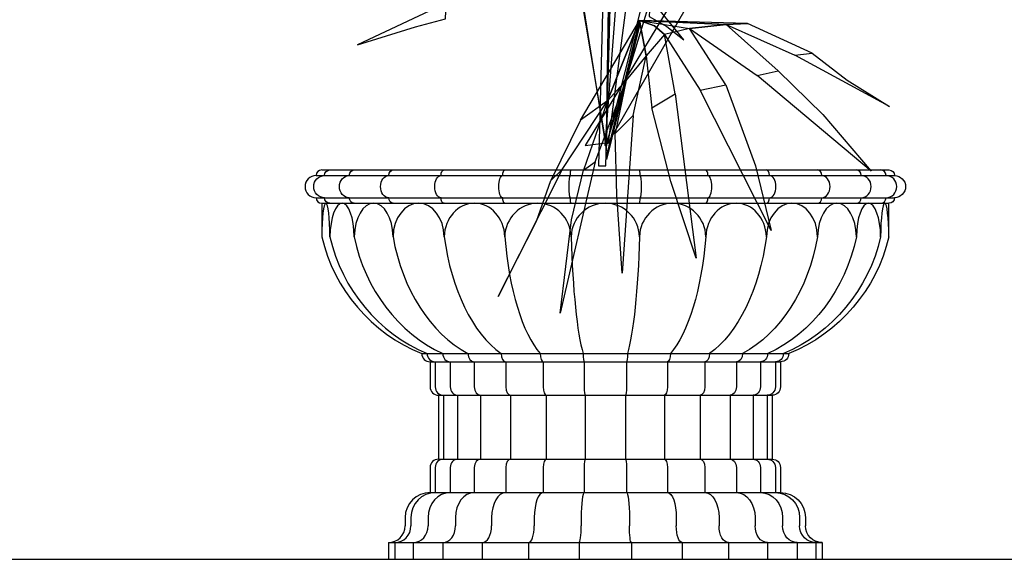
# Model space of a CAD drawing. Units: millimetres. Extents: x 145.3 to 165.9, y 96.7 to 110.9.
# Drawn here: x 155.7 to 156.6, y 104.2 to 104.7 of the extents above; entities that cross this region are included whole.
import ezdxf

# ---------------------------------------------------------------- set-up
doc = ezdxf.new("R2010")
doc.units = ezdxf.units.MM

msp = doc.modelspace()

# ---------------------------------------------------------------- linework, layer by layer
at = {"color": 0}
for p, q in [((155.978, 104.51859, 0.195), (155.978, 104.48859, 0.195)), ((156.488, 104.48859, 0.195), (156.488, 104.51859, 0.195)), ((156.0755, 104.37609, 0.195), (156.0755, 104.35359, 0.195)), ((156.083, 104.34609, 0.195), (156.083, 104.28859, 0.195)), ((156.0755, 104.28109, 0.195), (156.0755, 104.25859, 0.195)), ((156.053, 104.23609, 0.195), (156.053, 104.22859, 0.195)), ((156.038, 104.21359, 0.195), (156.038, 104.19859, 0.195)), ((145.36905, 104.19859), (165.69525, 104.19859))]:
    msp.add_line(p, q, dxfattribs=at)
at = {"color": 0, "extrusion": (-0.239316, 0, 0.970942)}
for p, q in [((156.08008, 104.37609, 0.15731), (156.08008, 104.35359, 0.15731)), ((156.08736, 104.34609, 0.1591), (156.08736, 104.28859, 0.1591)), ((156.08008, 104.28109, 0.15731), (156.08008, 104.25859, 0.15731)), ((156.05823, 104.23609, 0.15192), (156.05823, 104.22859, 0.15192)), ((156.04367, 104.21359, 0.14833), (156.04367, 104.19859, 0.14833))]:
    msp.add_line(p, q, dxfattribs=at)
at = {"color": 0, "extrusion": (-0.464723, 0, 0.885456)}
for p, q in [((156.09354, 104.37609, 0.12181), (156.09354, 104.35359, 0.12181)), ((156.10018, 104.34609, 0.12529), (156.10018, 104.28859, 0.12529)), ((156.09354, 104.28109, 0.12181), (156.09354, 104.25859, 0.12181)), ((156.07362, 104.23609, 0.11135), (156.07362, 104.22859, 0.11135)), ((156.06034, 104.21359, 0.10438), (156.06034, 104.19859, 0.10438))]:
    msp.add_line(p, q, dxfattribs=at)
at = {"color": 0, "extrusion": (-0.663123, 0, 0.748511)}
for p, q in [((156.11511, 104.37609, 0.09056), (156.11511, 104.35359, 0.09056)), ((156.12073, 104.34609, 0.09553), (156.12073, 104.28859, 0.09553)), ((156.11511, 104.28109, 0.09056), (156.11511, 104.25859, 0.09056)), ((156.09827, 104.23609, 0.07564), (156.09827, 104.22859, 0.07564)), ((156.08704, 104.21359, 0.06569), (156.08704, 104.19859, 0.06569))]:
    msp.add_line(p, q, dxfattribs=at)
at = {"color": 0, "extrusion": (-0.822984, 0, 0.568065)}
for p, q in [((156.14353, 104.37609, 0.06538), (156.14353, 104.35359, 0.06538)), ((156.14779, 104.34609, 0.07155), (156.14779, 104.28859, 0.07155)), ((156.14353, 104.28109, 0.06538), (156.14353, 104.25859, 0.06538)), ((156.13075, 104.23609, 0.04686), (156.13075, 104.22859, 0.04686)), ((156.12223, 104.21359, 0.03452), (156.12223, 104.19859, 0.03452))]:
    msp.add_line(p, q, dxfattribs=at)
at = {"color": 0, "extrusion": (-0.935016, 0, 0.354605)}
for p, q in [((156.17715, 104.37609, 0.04773), (156.17715, 104.35359, 0.04773)), ((156.17981, 104.34609, 0.05475), (156.17981, 104.28859, 0.05475)), ((156.17715, 104.28109, 0.04773), (156.17715, 104.25859, 0.04773)), ((156.16917, 104.23609, 0.0267), (156.16917, 104.22859, 0.0267)), ((156.16386, 104.21359, 0.01267), (156.16386, 104.19859, 0.01267))]:
    msp.add_line(p, q, dxfattribs=at)
at = {"color": 0, "extrusion": (-0.992709, 0, 0.120537)}
for p, q in [((156.21402, 104.37609, 0.03865), (156.21402, 104.35359, 0.03865)), ((156.21492, 104.34609, 0.04609), (156.21492, 104.28859, 0.04609)), ((156.21402, 104.28109, 0.03865), (156.21402, 104.25859, 0.03865)), ((156.21131, 104.23609, 0.01631), (156.21131, 104.22859, 0.01631)), ((156.2095, 104.21359, 0.00142), (156.2095, 104.19859, 0.00142))]:
    msp.add_line(p, q, dxfattribs=at)
at = {"color": 0, "extrusion": (-0.992709, 0, -0.120537)}
for p, q in [((156.25199, 104.37609, 0.03865), (156.25199, 104.35359, 0.03865)), ((156.25108, 104.34609, 0.04609), (156.25108, 104.28859, 0.04609)), ((156.25199, 104.28109, 0.03865), (156.25199, 104.25859, 0.03865)), ((156.2547, 104.23609, 0.01631), (156.2547, 104.22859, 0.01631)), ((156.25651, 104.21359, 0.00142), (156.25651, 104.19859, 0.00142))]:
    msp.add_line(p, q, dxfattribs=at)
at = {"color": 0, "extrusion": (-0.935016, 0, -0.354605)}
for p, q in [((156.28885, 104.37609, 0.04773), (156.28885, 104.35359, 0.04773)), ((156.28619, 104.34609, 0.05475), (156.28619, 104.28859, 0.05475)), ((156.28885, 104.28109, 0.04773), (156.28885, 104.25859, 0.04773)), ((156.29683, 104.23609, 0.0267), (156.29683, 104.22859, 0.0267)), ((156.30215, 104.21359, 0.01267), (156.30215, 104.19859, 0.01267))]:
    msp.add_line(p, q, dxfattribs=at)
at = {"color": 0, "extrusion": (-0.822984, 0, -0.568065)}
for p, q in [((156.32247, 104.37609, 0.06538), (156.32247, 104.35359, 0.06538)), ((156.31821, 104.34609, 0.07155), (156.31821, 104.28859, 0.07155)), ((156.32247, 104.28109, 0.06538), (156.32247, 104.25859, 0.06538)), ((156.33525, 104.23609, 0.04686), (156.33525, 104.22859, 0.04686)), ((156.34378, 104.21359, 0.03452), (156.34378, 104.19859, 0.03452))]:
    msp.add_line(p, q, dxfattribs=at)
at = {"color": 0, "extrusion": (-0.663123, 0, -0.748511)}
for p, q in [((156.35089, 104.37609, 0.09056), (156.35089, 104.35359, 0.09056)), ((156.34528, 104.34609, 0.09553), (156.34528, 104.28859, 0.09553)), ((156.35089, 104.28109, 0.09056), (156.35089, 104.25859, 0.09056)), ((156.36773, 104.23609, 0.07564), (156.36773, 104.22859, 0.07564)), ((156.37896, 104.21359, 0.06569), (156.37896, 104.19859, 0.06569))]:
    msp.add_line(p, q, dxfattribs=at)
at = {"color": 0, "extrusion": (-0.464723, 0, -0.885456)}
for p, q in [((156.37246, 104.37609, 0.12181), (156.37246, 104.35359, 0.12181)), ((156.36582, 104.34609, 0.12529), (156.36582, 104.28859, 0.12529)), ((156.37246, 104.28109, 0.12181), (156.37246, 104.25859, 0.12181)), ((156.39239, 104.23609, 0.11135), (156.39239, 104.22859, 0.11135)), ((156.40567, 104.21359, 0.10438), (156.40567, 104.19859, 0.10438))]:
    msp.add_line(p, q, dxfattribs=at)
at = {"color": 0, "extrusion": (-0.239316, 0, -0.970942)}
for p, q in [((156.38593, 104.37609, 0.15731), (156.38593, 104.35359, 0.15731)), ((156.37864, 104.34609, 0.1591), (156.37864, 104.28859, 0.1591)), ((156.38593, 104.28109, 0.15731), (156.38593, 104.25859, 0.15731)), ((156.40777, 104.23609, 0.15192), (156.40777, 104.22859, 0.15192)), ((156.42234, 104.21359, 0.14833), (156.42234, 104.19859, 0.14833))]:
    msp.add_line(p, q, dxfattribs=at)
at = {"color": 0, "extrusion": (-8.88178e-16, 0, -1)}
for p, q in [((156.3905, 104.37609, 0.195), (156.3905, 104.35359, 0.195)), ((156.383, 104.34609, 0.195), (156.383, 104.28859, 0.195)), ((156.3905, 104.28109, 0.195), (156.3905, 104.25859, 0.195)), ((156.413, 104.23609, 0.195), (156.413, 104.22859, 0.195)), ((156.428, 104.21359, 0.195), (156.428, 104.19859, 0.195))]:
    msp.add_line(p, q, dxfattribs=at)
at = {"color": 0}
for centre, radius, start, end in [((155.978, 104.54359, 0.195), 0.005, 90, 180), ((155.973, 104.53359, 0.195), 0.01, 90, 270), ((155.978, 104.52359, 0.195), 0.005, 180, 270), ((156.233, 104.48784, -0.05814), 0.03075, 1.39015, 178.60985), ((156.12407, 104.52271, 0.195), 0.15, 193.15111, 248.05148), ((156.0755, 104.38359, 0.195), 0.0075, 180, 270), ((156.083, 104.35359, 0.195), 0.0075, 180, 270), ((156.083, 104.28109, 0.195), 0.0075, 90, 180), ((156.0755, 104.23609, 0.195), 0.0225, 90, 180), ((156.038, 104.22859, 0.195), 0.015, 270, 0)]:
    msp.add_arc(centre, radius, start, end, dxfattribs=at)
at = {"color": 0, "extrusion": (0, -1, 0)}
for centre, radius in [((156.233, 0.195, -104.54859), 0.255), ((156.233, 0.195, -104.54359), 0.26), ((156.233, 0.195, -104.52359), 0.26), ((156.233, 0.195, -104.51859), 0.255), ((156.233, 0.195, -104.38359), 0.165), ((156.23318, 0.195, -104.37609), 0.15768), ((156.233, 0.195, -104.34609), 0.15), ((156.233, 0.195, -104.28859), 0.15), ((156.233, 0.195, -104.25859), 0.1575), ((156.233, 0.195, -104.21359), 0.195), ((156.233, 0.195, -104.19859), 0.195)]:
    msp.add_arc(centre, radius, 180, 0, dxfattribs=at)
at = {"color": 0, "extrusion": (0.239316, 0, -0.970942)}
for centre, radius, start, end in [((104.54359, 151.48482, 37.19967), 0.005, 270, 0), ((104.53359, 151.47982, 37.19967), 0.01, 180, 0), ((104.52359, 151.48482, 37.19967), 0.005, 180, 270)]:
    msp.add_arc(centre, radius, start, end, dxfattribs=at)
at = {"color": 0, "extrusion": (0.464723, 0, -0.885456)}
for centre, radius, start, end in [((104.54359, 138.17307, 72.43243), 0.005, 270, 0), ((104.53359, 138.16807, 72.43243), 0.01, 180, 0), ((104.52359, 138.17307, 72.43243), 0.005, 180, 270)]:
    msp.add_arc(centre, radius, start, end, dxfattribs=at)
at = {"color": 0, "extrusion": (0.663123, 0, -0.748511)}
for centre, radius, start, end in [((104.54359, 116.81639, 103.45568), 0.005, 270, 0), ((104.53359, 116.81139, 103.45568), 0.01, 180, 0), ((104.52359, 116.81639, 103.45568), 0.005, 180, 270)]:
    msp.add_arc(centre, radius, start, end, dxfattribs=at)
at = {"color": 0, "extrusion": (0.822984, 0, -0.568065)}
for centre, radius, start, end in [((104.54359, 88.65594, 128.46647), 0.005, 270, 0), ((104.53359, 88.65094, 128.46647), 0.01, 180, 0), ((104.52359, 88.65594, 128.46647), 0.005, 180, 270)]:
    msp.add_arc(centre, radius, start, end, dxfattribs=at)
at = {"color": 0, "extrusion": (0.935016, 0, -0.354605)}
for centre, radius, start, end in [((104.54359, 55.32831, 146.01125), 0.005, 270, 0), ((104.53359, 55.32331, 146.01125), 0.01, 180, 0), ((104.52359, 55.32831, 146.01125), 0.005, 180, 270)]:
    msp.add_arc(centre, radius, start, end, dxfattribs=at)
at = {"color": 0, "extrusion": (0.992709, 0, -0.120537)}
for centre, radius, start, end in [((104.54359, 18.77039, 155.07038), 0.005, 270, 0), ((104.53359, 18.76539, 155.07038), 0.01, 180, 0), ((104.52359, 18.77039, 155.07038), 0.005, 180, 270)]:
    msp.add_arc(centre, radius, start, end, dxfattribs=at)
at = {"color": 0, "extrusion": (0.992709, 0, 0.120537)}
for centre, radius, start, end in [((104.54359, -18.89323, 155.11739), 0.005, 270, 0), ((104.53359, -18.89823, 155.11739), 0.01, 180, 0), ((104.52359, -18.89323, 155.11739), 0.005, 180, 270), ((104.48784, -18.63823, 154.86425), 0.03075, 271.39015, 88.60985)]:
    msp.add_arc(centre, radius, start, end, dxfattribs=at)
at = {"color": 0, "extrusion": (0.935016, 0, 0.354605)}
for centre, radius, start, end in [((104.54359, -55.47366, 146.14954), 0.005, 270, 0), ((104.53359, -55.47866, 146.14954), 0.01, 180, 0), ((104.52359, -55.47366, 146.14954), 0.005, 180, 270), ((104.48784, -55.21866, 145.8964), 0.03075, 271.39015, 88.60985)]:
    msp.add_arc(centre, radius, start, end, dxfattribs=at)
at = {"color": 0, "extrusion": (0.822984, 0, 0.568065)}
for centre, radius, start, end in [((104.54359, -88.84498, 128.68801), 0.005, 270, 0), ((104.53359, -88.84998, 128.68801), 0.01, 180, 0), ((104.52359, -88.84498, 128.68801), 0.005, 180, 270), ((104.48784, -88.58998, 128.43487), 0.03075, 271.39015, 88.60985)]:
    msp.add_arc(centre, radius, start, end, dxfattribs=at)
at = {"color": 0, "extrusion": (0.663123, 0, 0.748511)}
for centre, radius, start, end in [((104.54359, -117.06777, 103.7476), 0.005, 270, 0), ((104.53359, -117.07277, 103.7476), 0.01, 180, 0), ((104.52359, -117.06777, 103.7476), 0.005, 180, 270), ((104.48784, -116.81277, 103.49446), 0.03075, 271.39015, 88.60985)]:
    msp.add_arc(centre, radius, start, end, dxfattribs=at)
at = {"color": 0, "extrusion": (0.464723, 0, 0.885456)}
for centre, radius, start, end in [((104.54359, -138.50183, 72.77776), 0.005, 270, 0), ((104.53359, -138.50683, 72.77776), 0.01, 180, 0), ((104.52359, -138.50183, 72.77776), 0.005, 180, 270), ((104.48784, -138.24683, 72.52462), 0.03075, 271.39015, 88.60985)]:
    msp.add_arc(centre, radius, start, end, dxfattribs=at)
at = {"color": 0, "extrusion": (0.239316, 0, 0.970942)}
for centre, radius, start, end in [((104.54359, -151.90149, 37.57834), 0.005, 270, 0), ((104.53359, -151.90649, 37.57834), 0.01, 180, 0), ((104.52359, -151.90149, 37.57834), 0.005, 180, 270), ((104.48784, -151.64649, 37.3252), 0.03075, 271.39015, 88.60985)]:
    msp.add_arc(centre, radius, start, end, dxfattribs=at)
at = {"color": 0, "extrusion": (8.88178e-16, 0, -1)}
for centre, radius, start, end in [((-156.488, 104.54359, -0.195), 0.005, 90, 180), ((-156.493, 104.53359, -0.195), 0.01, 90, 270), ((-156.488, 104.52359, -0.195), 0.005, 180, 270)]:
    msp.add_arc(centre, radius, start, end, dxfattribs=at)
at = {"color": 0, "extrusion": (-1.77636e-15, 0, -1)}
for centre, radius, start, end in [((-156.488, 104.54359, -0.195), 0.005, 90, 180), ((-156.493, 104.53359, -0.195), 0.01, 90, 270), ((-156.488, 104.52359, -0.195), 0.005, 180, 270), ((-156.34194, 104.52271, -0.195), 0.15, 193.15111, 248.05148)]:
    msp.add_arc(centre, radius, start, end, dxfattribs=at)
at = {"color": 0, "extrusion": (-0.239316, 0, 0.970942)}
for centre, radius, start, end in [((-104.48784, 151.73982, -37.45281), 0.03075, 91.39015, 268.60985), ((-104.52271, 151.63089, -37.19967), 0.15, 283.15111, 338.05148), ((-104.38359, 151.58232, -37.19967), 0.0075, 270, 0), ((-104.35359, 151.58982, -37.19967), 0.0075, 270, 0), ((-104.28109, 151.58982, -37.19967), 0.0075, 180, 270), ((-104.23609, 151.58232, -37.19967), 0.0225, 180, 270), ((-104.22859, 151.54482, -37.19967), 0.015, 0, 90)]:
    msp.add_arc(centre, radius, start, end, dxfattribs=at)
at = {"color": 0, "extrusion": (-0.464723, 0, 0.885456)}
for centre, radius, start, end in [((-104.48784, 138.42807, -72.68557), 0.03075, 91.39015, 268.60985), ((-104.52271, 138.31914, -72.43243), 0.15, 283.15111, 338.05148), ((-104.38359, 138.27057, -72.43243), 0.0075, 270, 0), ((-104.35359, 138.27807, -72.43243), 0.0075, 270, 0), ((-104.28109, 138.27807, -72.43243), 0.0075, 180, 270), ((-104.23609, 138.27057, -72.43243), 0.0225, 180, 270), ((-104.22859, 138.23307, -72.43243), 0.015, 0, 90)]:
    msp.add_arc(centre, radius, start, end, dxfattribs=at)
at = {"color": 0, "extrusion": (-0.663123, 0, 0.748511)}
for centre, radius, start, end in [((-104.48784, 117.07139, -103.70883), 0.03075, 91.39015, 268.60985), ((-104.52271, 116.96246, -103.45568), 0.15, 283.15111, 338.05148), ((-104.38359, 116.91389, -103.45568), 0.0075, 270, 0), ((-104.35359, 116.92139, -103.45568), 0.0075, 270, 360), ((-104.28109, 116.92139, -103.45568), 0.0075, 180, 270), ((-104.23609, 116.91389, -103.45568), 0.0225, 180, 270), ((-104.22859, 116.87639, -103.45568), 0.015, 0, 90)]:
    msp.add_arc(centre, radius, start, end, dxfattribs=at)
at = {"color": 0, "extrusion": (-0.822984, 0, 0.568065)}
for centre, radius, start, end in [((-104.48784, 88.91094, -128.71961), 0.03075, 91.39015, 268.60985), ((-104.52271, 88.80201, -128.46647), 0.15, 283.15111, 338.05148), ((-104.38359, 88.75344, -128.46647), 0.0075, 270, 0), ((-104.35359, 88.76094, -128.46647), 0.0075, 270, 360), ((-104.28109, 88.76094, -128.46647), 0.0075, 180, 270), ((-104.23609, 88.75344, -128.46647), 0.0225, 180, 270), ((-104.22859, 88.71594, -128.46647), 0.015, 0, 90)]:
    msp.add_arc(centre, radius, start, end, dxfattribs=at)
at = {"color": 0, "extrusion": (-0.935016, 0, 0.354605)}
for centre, radius, start, end in [((-104.48784, 55.58331, -146.26439), 0.03075, 91.39015, 268.60985), ((-104.52271, 55.47438, -146.01125), 0.15, 283.15111, 338.05148), ((-104.38359, 55.42581, -146.01125), 0.0075, 270, 0), ((-104.35359, 55.43331, -146.01125), 0.0075, 270, 360), ((-104.28109, 55.43331, -146.01125), 0.0075, 180, 270), ((-104.23609, 55.42581, -146.01125), 0.0225, 180, 270), ((-104.22859, 55.38831, -146.01125), 0.015, 0, 90)]:
    msp.add_arc(centre, radius, start, end, dxfattribs=at)
at = {"color": 0, "extrusion": (-0.992709, 0, 0.120537)}
for centre, radius, start, end in [((-104.48784, 19.02539, -155.32352), 0.03075, 91.39015, 268.60985), ((-104.52271, 18.91645, -155.07038), 0.15, 283.15111, 338.05148), ((-104.38359, 18.86789, -155.07038), 0.0075, 270, 0), ((-104.35359, 18.87539, -155.07038), 0.0075, 270, 360), ((-104.28109, 18.87539, -155.07038), 0.0075, 180, 270), ((-104.23609, 18.86789, -155.07038), 0.0225, 180, 270), ((-104.22859, 18.83039, -155.07038), 0.015, 0, 90)]:
    msp.add_arc(centre, radius, start, end, dxfattribs=at)
at = {"color": 0, "extrusion": (-0.992709, 0, -0.120537)}
for centre, radius, start, end in [((-104.52271, -18.74716, -155.11739), 0.15, 283.15111, 338.05148), ((-104.38359, -18.79573, -155.11739), 0.0075, 270, 0), ((-104.35359, -18.78823, -155.11739), 0.0075, 270, 360), ((-104.28109, -18.78823, -155.11739), 0.0075, 180, 270), ((-104.23609, -18.79573, -155.11739), 0.0225, 180, 270), ((-104.22859, -18.83323, -155.11739), 0.015, 0, 90)]:
    msp.add_arc(centre, radius, start, end, dxfattribs=at)
at = {"color": 0, "extrusion": (-0.935016, 0, -0.354605)}
for centre, radius, start, end in [((-104.52271, -55.32759, -146.14954), 0.15, 283.15111, 338.05148), ((-104.38359, -55.37616, -146.14954), 0.0075, 270, 0), ((-104.35359, -55.36866, -146.14954), 0.0075, 270, 360), ((-104.28109, -55.36866, -146.14954), 0.0075, 180, 270), ((-104.23609, -55.37616, -146.14954), 0.0225, 180, 270), ((-104.22859, -55.41366, -146.14954), 0.015, 0, 90)]:
    msp.add_arc(centre, radius, start, end, dxfattribs=at)
at = {"color": 0, "extrusion": (-0.822984, 0, -0.568065)}
for centre, radius, start, end in [((-104.52271, -88.69891, -128.68801), 0.15, 283.15111, 338.05148), ((-104.38359, -88.74748, -128.68801), 0.0075, 270, 0), ((-104.35359, -88.73998, -128.68801), 0.0075, 270, 360), ((-104.28109, -88.73998, -128.68801), 0.0075, 180, 270), ((-104.23609, -88.74748, -128.68801), 0.0225, 180, 270), ((-104.22859, -88.78498, -128.68801), 0.015, 0, 90)]:
    msp.add_arc(centre, radius, start, end, dxfattribs=at)
at = {"color": 0, "extrusion": (-0.663123, 0, -0.748511)}
for centre, radius, start, end in [((-104.52271, -116.92171, -103.7476), 0.15, 283.15111, 338.05148), ((-104.38359, -116.97027, -103.7476), 0.0075, 270, 0), ((-104.35359, -116.96277, -103.7476), 0.0075, 270, 360), ((-104.28109, -116.96277, -103.7476), 0.0075, 180, 270), ((-104.23609, -116.97027, -103.7476), 0.0225, 180, 270), ((-104.22859, -117.00777, -103.7476), 0.015, 0, 90)]:
    msp.add_arc(centre, radius, start, end, dxfattribs=at)
at = {"color": 0, "extrusion": (-0.464723, 0, -0.885456)}
for centre, radius, start, end in [((-104.52271, -138.35577, -72.77776), 0.15, 283.15111, 338.05148), ((-104.38359, -138.40433, -72.77776), 0.0075, 270, 0), ((-104.35359, -138.39683, -72.77776), 0.0075, 270, 0), ((-104.28109, -138.39683, -72.77776), 0.0075, 180, 270), ((-104.23609, -138.40433, -72.77776), 0.0225, 180, 270), ((-104.22859, -138.44183, -72.77776), 0.015, 0, 90)]:
    msp.add_arc(centre, radius, start, end, dxfattribs=at)
at = {"color": 0, "extrusion": (-0.239316, 0, -0.970942)}
for centre, radius, start, end in [((-104.52271, -151.75542, -37.57834), 0.15, 283.15111, 338.05148), ((-104.38359, -151.80399, -37.57834), 0.0075, 270, 0), ((-104.35359, -151.79649, -37.57834), 0.0075, 270, 0), ((-104.28109, -151.79649, -37.57834), 0.0075, 180, 270), ((-104.23609, -151.80399, -37.57834), 0.0225, 180, 270), ((-104.22859, -151.84149, -37.57834), 0.015, 0, 90)]:
    msp.add_arc(centre, radius, start, end, dxfattribs=at)
at = {"color": 0, "extrusion": (-8.88178e-16, 0, -1)}
for centre, radius, start, end in [((-156.3905, 104.38359, -0.195), 0.0075, 180, 270), ((-156.383, 104.35359, -0.195), 0.0075, 180, 270), ((-156.383, 104.28109, -0.195), 0.0075, 90, 180), ((-156.3905, 104.23609, -0.195), 0.0225, 90, 180), ((-156.428, 104.22859, -0.195), 0.015, 270, 0)]:
    msp.add_arc(centre, radius, start, end, dxfattribs=at)
at = {"color": 0}
for points in [[(156.23601, 104.57333, 0.35591), (156.33293, 104.74188, 0.34852), (156.32498, 104.75248, 0.34852), (156.21483, 104.57068, 0.35591)], [(156.23404, 104.57993, 0.34923), (156.23689, 104.75372, 0.33358), (156.23689, 104.74448, 0.35409), (156.23404, 104.57263, 0.36868)], [(156.23163, 104.73664, 0.33827), (156.22701, 104.55213, 0.35591), (156.23337, 104.55213, 0.35591), (156.23866, 104.7384, 0.33827)], [(156.23272, 104.57068, 0.35591), (156.23601, 104.57333, 0.35591), (156.25785, 104.74079, 0.29889), (156.244, 104.71885, 0.31005)], [(156.27646, 104.71128, 0.31033), (156.23404, 104.57263, 0.34193), (156.23404, 104.5702, 0.35652), (156.27646, 104.73804, 0.31276)], [(156.23404, 104.5702, 0.36382), (156.21126, 104.70557, 0.37104), (156.21126, 104.70801, 0.37999), (156.23404, 104.56533, 0.37597)], [(156.08921, 104.68426, 0.37463), (156.08981, 104.69861, 0.37793), (156.01018, 104.66106, 0.37996), (156.06221, 104.67716, 0.37863)], [(156.27336, 104.70309, 0.16354), (156.27236, 104.68658, 0.16937), (156.28829, 104.67763, 0.13882), (156.30373, 104.66561, 0.10439)], [(156.2637, 104.683, 0.4131), (156.23507, 104.61075, 0.47642), (156.2108, 104.59322, 0.47056), (156.2637, 104.683, 0.4131)], [(156.23404, 104.56047, 0.36625), (156.2637, 104.683, 0.4131), (156.2637, 104.67838, 0.42236), (156.23404, 104.55803, 0.37597)], [(156.2637, 104.683, 0.4131), (156.25183, 104.62926, 0.48295), (156.23507, 104.61075, 0.47642), (156.2637, 104.683, 0.4131)], [(156.2637, 104.683, 0.4131), (156.26988, 104.65107, 0.49179), (156.25183, 104.62926, 0.48295), (156.2637, 104.683, 0.4131)], [(156.2637, 104.683, 0.4131), (156.34173, 104.67923, 0.48421), (156.36099, 104.68028, 0.47209), (156.2637, 104.683, 0.4131)], [(156.2637, 104.683, 0.4131), (156.30883, 104.67569, 0.49136), (156.34173, 104.67923, 0.48421), (156.2637, 104.683, 0.4131)], [(156.2637, 104.683, 0.4131), (156.27729, 104.67824, 0.45138), (156.28634, 104.67022, 0.49878), (156.26988, 104.65107, 0.49179)], [(156.2637, 104.683, 0.4131), (156.30883, 104.67569, 0.49136), (156.28634, 104.67022, 0.49878), (156.27729, 104.67824, 0.45138)], [(156.36099, 104.68028, 0.47209), (156.34173, 104.67923, 0.48421), (156.4035, 104.65167, 0.54536), (156.41896, 104.65359, 0.52685)], [(156.30883, 104.67569, 0.49136), (156.28634, 104.67022, 0.49878), (156.31844, 104.62017, 0.60096), (156.34131, 104.62508, 0.59529)], [(156.34173, 104.67923, 0.48421), (156.30883, 104.67569, 0.49136), (156.36968, 104.63349, 0.58489), (156.38855, 104.63778, 0.57713)], [(156.28634, 104.67022, 0.49878), (156.26988, 104.65107, 0.49179), (156.27491, 104.60433, 0.58142), (156.29576, 104.61705, 0.59032)], [(156.4035, 104.65167, 0.54536), (156.41896, 104.65359, 0.52685), (156.45061, 104.6294, 0.55555), (156.48866, 104.60562, 0.5867)], [(156.26988, 104.65107, 0.49179), (156.25183, 104.62926, 0.48295), (156.24201, 104.58134, 0.55728), (156.25813, 104.5974, 0.57014)], [(156.36968, 104.63349, 0.58489), (156.38855, 104.63778, 0.57713), (156.4285, 104.59841, 0.61402), (156.47215, 104.54751, 0.67479)], [(156.25183, 104.62926, 0.48295), (156.23507, 104.61075, 0.47642), (156.21327, 104.5485, 0.52891), (156.22389, 104.55585, 0.54314)], [(156.31844, 104.62017, 0.60096), (156.34131, 104.62508, 0.59529), (156.36804, 104.5524, 0.67647), (156.38202, 104.49421, 0.743)], [(156.23507, 104.61075, 0.47642), (156.2108, 104.59322, 0.47056), (156.18397, 104.53909, 0.49521), (156.19414, 104.549, 0.51179)], [(156.27491, 104.60433, 0.58142), (156.29576, 104.61705, 0.59032), (156.31474, 104.46934, 0.75895), (156.29203, 104.53817, 0.66923)], [(156.24201, 104.58134, 0.55728), (156.25813, 104.5974, 0.57014), (156.24829, 104.45591, 0.70867), (156.24337, 104.52632, 0.625)], [(156.18397, 104.53909, 0.49521), (156.19414, 104.549, 0.51179), (156.13676, 104.43491, 0.53844), (156.17102, 104.50266, 0.51105)], [(156.21327, 104.5485, 0.52891), (156.22389, 104.55585, 0.54314), (156.19239, 104.4198, 0.62121), (156.20258, 104.50372, 0.56371)]]:
    msp.add_3dface(points, dxfattribs=at)

doc.saveas('drawing.dxf')
